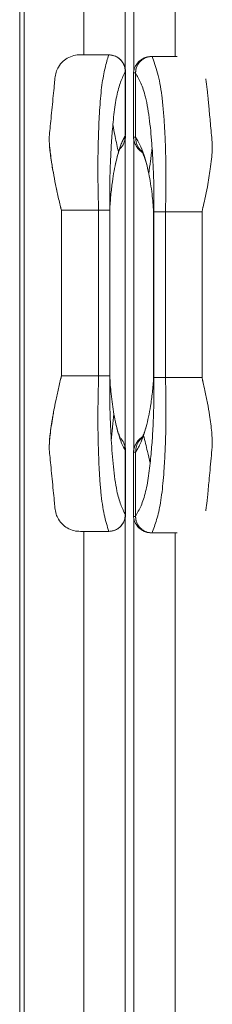
# Model space of a CAD drawing. Units: millimetres. Extents: x 6 to 273, y 5 to 211.
# Drawn here: x 63 to 67, y 83 to 105 of the extents above; entities that cross this region are included whole.
import ezdxf

# ---------------------------------------------------------------- set-up
doc = ezdxf.new("R2010")
doc.units = ezdxf.units.MM

msp = doc.modelspace()

# ---------------------------------------------------------------- linework, layer by layer
at = {"color": 7, "linetype": 'Continuous', "lineweight": 15}
for p, q in [((65.44237, 138.01122), (65.44237, 103.99152)), ((65.64174, 104.00528), (65.64174, 138.01122)), ((63.01736, 135.5862), (63.01736, 64.07749)), ((63.11658, 135.68542), (63.11658, 63.97827)), ((65.06406, 104.35495), (64.49371, 104.35495)), ((66.05106, 104.31875), (66.06012, 104.31875)), ((66.06012, 104.31875), (66.63861, 104.31875)), ((66.06012, 104.31875), (66.61547, 104.31875)), ((65.44505, 102.49821), (65.44505, 103.97395)), ((65.44965, 103.97395), (65.44505, 103.97395)), ((65.44965, 103.97395), (65.44965, 102.49821)), ((65.63549, 103.93776), (65.67952, 103.93776)), ((65.63549, 103.93776), (65.63549, 102.46202)), ((65.67952, 102.46202), (65.67952, 103.93776)), ((65.44237, 102.41804), (65.44237, 95.33938)), ((65.44965, 102.49821), (65.44505, 102.49821)), ((65.63549, 102.46202), (65.67952, 102.46202)), ((65.64174, 95.2961), (65.64174, 102.38893)), ((65.21752, 101.83877), (65.22007, 101.84971)), ((65.22405, 101.86676), (65.22798, 101.88363)), ((65.95983, 101.73628), (65.96456, 101.71727)), ((64.831, 96.97371), (64.831, 100.78371)), ((65.08624, 100.78371), (65.08624, 96.97371)), ((65.08624, 100.78371), (65.08684, 100.78371)), ((65.08684, 100.78371), (65.08684, 96.97371)), ((66.10304, 100.74751), (66.09654, 100.74751)), ((66.09654, 96.93751), (66.09654, 100.74751)), ((66.10304, 96.93751), (66.10304, 100.74751)), ((66.36853, 100.74751), (66.36853, 96.93751)), ((67.16398, 100.74751), (67.16317, 100.74751)), ((67.2116, 100.74751), (67.21096, 100.74751)), ((63.97513, 96.97371), (63.97702, 96.97371)), ((64.02925, 96.97371), (64.03011, 96.97371)), ((65.08624, 96.97371), (65.08684, 96.97371)), ((66.10304, 96.93751), (66.09654, 96.93751)), ((67.4426, 95.37013), (67.44363, 95.41807)), ((65.44505, 95.25921), (65.44505, 93.78347)), ((65.44965, 95.25921), (65.44505, 95.25921)), ((65.44965, 93.78347), (65.44965, 95.25921)), ((65.63549, 95.22302), (65.67952, 95.22302)), ((65.63549, 93.74728), (65.63549, 95.22302)), ((65.67952, 95.22302), (65.67952, 93.74728)), ((65.44237, 93.76589), (65.44237, 61.65247)), ((65.44965, 93.78347), (65.44505, 93.78347)), ((65.63549, 93.74728), (65.67952, 93.74728)), ((65.64174, 61.65247), (65.64174, 93.67976)), ((65.06406, 93.40247), (64.49371, 93.40247)), ((66.05106, 93.36627), (66.06012, 93.36627)), ((66.06012, 93.36627), (66.63861, 93.36627)), ((66.06012, 93.36627), (66.61547, 93.36627))]:
    msp.add_line(p, q, dxfattribs=at)
at = {"color": 8, "linetype": 'Continuous', "lineweight": 15}
for p, q in [((64.48987, 137.05872), (64.48987, 104.35493)), ((66.59424, 104.31875), (66.59424, 137.05872)), ((64.48987, 93.40249), (64.48987, 62.60497)), ((66.59424, 62.60497), (66.59424, 93.36627))]:
    msp.add_line(p, q, dxfattribs=at)
at = {"color": 7, "linetype": 'Continuous', "lineweight": 15}
for points, knots in [([(65.06406, 104.35495), (65.02156, 104.35495), (64.93988, 104.35495), (64.81974, 104.35495), (64.7025, 104.35495), (64.58108, 104.35493), (64.44751, 104.35503), (64.2973, 104.35458), (64.14448, 104.30349), (64.00632, 104.21001), (63.9087, 104.08964), (63.84653, 103.95348), (63.82529, 103.80825), (63.81007, 103.6272), (63.78739, 103.40507), (63.76288, 103.15086), (63.73821, 102.89913), (63.71616, 102.67322), (63.7026, 102.53441), (63.69648, 102.47175)], [0, 0, 0, 0, 0.04429261, 0.0851292, 0.12521205, 0.1664897, 0.21163234, 0.26463483, 0.32203148, 0.37652295, 0.43657388, 0.48110738, 0.5308616, 0.58843132, 0.67077625, 0.76343451, 0.85464255, 0.9343827, 1, 1, 1, 1]), ([(65.06406, 104.35495), (65.04951, 104.30637), (65.02048, 104.20942), (64.97868, 104.05231), (64.94015, 103.87407), (64.90669, 103.66115), (64.8793, 103.41684), (64.85739, 103.15025), (64.84736, 102.96254), (64.84235, 102.86884)], [0, 0, 0, 0, 0.13917938, 0.2777591, 0.41595734, 0.55540503, 0.70354977, 0.85202484, 1, 1, 1, 1]), ([(65.44505, 103.97395), (65.44167, 104.0124), (65.43487, 104.08968), (65.38127, 104.19486), (65.29804, 104.28268), (65.18834, 104.34339), (65.10456, 104.35118), (65.06406, 104.35495)], [0, 0, 0, 0, 0.19282653, 0.38764821, 0.57982716, 0.79690618, 1, 1, 1, 1]), ([(65.06406, 104.35495), (65.09824, 104.35227), (65.16867, 104.34676), (65.26912, 104.30115), (65.36088, 104.2233), (65.43088, 104.11041), (65.44034, 104.01932), (65.44505, 103.97395)], [0, 0, 0, 0, 0.17161075, 0.35363632, 0.54371209, 0.77270746, 1, 1, 1, 1]), ([(66.05106, 104.31875), (66.02525, 104.31727), (65.97292, 104.31426), (65.89399, 104.29056), (65.81688, 104.2506), (65.74584, 104.19104), (65.69046, 104.11972), (65.6615, 104.05955), (65.6478, 104.02093), (65.64474, 104.01494), (65.64319, 104.0119)], [0, 0, 0, 0, 0.103793994, 0.210507603, 0.360543966, 0.514730087, 0.688823714, 0.866236948, 0.932122589, 1, 1, 1, 1]), ([(65.67952, 103.93776), (65.6829, 103.9762), (65.6897, 104.05349), (65.74324, 104.15866), (65.82638, 104.24649), (65.93596, 104.30719), (66.01966, 104.31499), (66.06012, 104.31875)], [0, 0, 0, 0, 0.19283168, 0.38765143, 0.57982712, 0.79690407, 1, 1, 1, 1]), ([(66.06012, 104.31875), (66.02597, 104.31608), (65.95561, 104.31056), (65.85527, 104.26496), (65.76361, 104.1871), (65.69368, 104.07422), (65.68423, 103.98313), (65.67952, 103.93776)], [0, 0, 0, 0, 0.17160095, 0.35363071, 0.54370878, 0.77270659, 1, 1, 1, 1]), ([(66.06012, 104.31875), (66.08205, 104.25924), (66.1258, 104.14055), (66.18797, 103.9416), (66.24254, 103.70225), (66.28638, 103.41391), (66.32022, 103.09231), (66.34497, 102.74736), (66.3561, 102.51004), (66.36167, 102.39133)], [0, 0, 0, 0, 0.138900368, 0.277040719, 0.415463234, 0.556241675, 0.704447433, 0.852168567, 1, 1, 1, 1]), ([(65.15936, 102.75132), (65.16698, 102.82936), (65.18226, 102.98585), (65.21168, 103.20627), (65.24656, 103.40931), (65.28862, 103.58782), (65.33739, 103.73465), (65.39035, 103.86017), (65.42675, 103.93589), (65.44505, 103.97395)], [0, 0, 0, 0, 0.13973008, 0.28019185, 0.42048446, 0.55928823, 0.70448593, 0.85148449, 1, 1, 1, 1]), ([(65.44228, 104.0481), (65.44229, 104.04806), (65.44231, 104.04798), (65.44243, 104.0474), (65.44281, 104.04546), (65.44459, 104.03611), (65.44821, 104.01218), (65.44961, 103.98939), (65.44965, 103.97429), (65.44965, 103.97395)], [0, 0, 0, 0, 0.00814221, 0.01902699, 0.03918739, 0.10559005, 0.40752384, 0.98647337, 1, 1, 1, 1]), ([(65.64319, 104.0119), (65.64317, 104.01187), (65.64314, 104.01179), (65.64298, 104.01121), (65.64253, 104.00926), (65.64063, 103.99991), (65.63692, 103.97599), (65.63548, 103.9532), (65.63549, 103.9381), (65.63549, 103.93776)], [0, 0, 0, 0, 0.008144043, 0.0190284, 0.03919696, 0.105557961, 0.407530944, 0.986473594, 1, 1, 1, 1]), ([(66.06101, 102.21199), (66.05288, 102.31759), (66.03664, 102.52864), (66.00471, 102.83626), (65.96341, 103.12794), (65.91455, 103.37354), (65.85964, 103.5647), (65.80269, 103.70675), (65.74205, 103.82757), (65.70043, 103.90091), (65.67952, 103.93776)], [0, 0, 0, 0, 0.13991998, 0.27964821, 0.41983765, 0.56014147, 0.6691493, 0.77817768, 0.8885494, 1, 1, 1, 1]), ([(67.44027, 102.34844), (67.43399, 102.41832), (67.42119, 102.56082), (67.40194, 102.77038), (67.38456, 102.96003), (67.37069, 103.11151), (67.36139, 103.21328), (67.35502, 103.28254), (67.3474, 103.3628), (67.33738, 103.46084), (67.32367, 103.58015), (67.30961, 103.69344), (67.29858, 103.76805), (67.29323, 103.80419)], [0, 0, 0, 0, 0.13318198, 0.27159429, 0.3949785, 0.49027848, 0.55595551, 0.5855748, 0.62019612, 0.71539841, 0.80018499, 0.90320941, 1, 1, 1, 1]), ([(64.831, 100.78371), (64.82757, 100.91649), (64.8207, 101.18201), (64.81473, 101.57881), (64.81527, 101.99503), (64.82394, 102.42732), (64.83621, 102.72161), (64.84235, 102.86884)], [0, 0, 0, 0, 0.18628439, 0.37250425, 0.55889289, 0.77931368, 1, 1, 1, 1]), ([(65.08624, 100.78371), (65.08622, 100.90885), (65.0862, 101.15895), (65.09062, 101.53368), (65.10333, 101.92716), (65.12549, 102.33579), (65.14807, 102.6128), (65.15936, 102.75132)], [0, 0, 0, 0, 0.18687425, 0.373456163, 0.559790818, 0.779867688, 1, 1, 1, 1]), ([(65.15936, 102.75132), (65.17637, 102.66071), (65.21624, 102.44832), (65.26104, 102.23643), (65.28673, 102.11493)], [0, 0, 0, 0, 0.42663822, 1, 1, 1, 1]), ([(63.69648, 102.47175), (63.69614, 102.45636), (63.69547, 102.42604), (63.69729, 102.36579), (63.70189, 102.29288), (63.70768, 102.23206), (63.71054, 102.20201)], [0, 0, 0, 0, 0.291494058, 0.574496427, 0.789729188, 1, 1, 1, 1]), ([(63.70101, 102.3133), (63.70117, 102.30403), (63.70154, 102.28244), (63.70533, 102.22967), (63.71295, 102.15083), (63.72417, 102.05627), (63.73852, 101.95395), (63.75711, 101.8368), (63.77357, 101.73821), (63.78739, 101.66801), (63.79002, 101.65468)], [0, 0, 0, 0, 0.11344575, 0.26426499, 0.39778773, 0.55200734, 0.68068129, 0.78894113, 0.95990583, 1, 1, 1, 1]), ([(65.44505, 102.49821), (65.42905, 102.47019), (65.39718, 102.4144), (65.34329, 102.29139), (65.30814, 102.18173), (65.28673, 102.11493)], [0, 0, 0, 0, 0.28291904, 0.56327166, 1, 1, 1, 1]), ([(65.30475, 102.18237), (65.32172, 102.19695), (65.37563, 102.24327), (65.43039, 102.35454), (65.44019, 102.45056), (65.44505, 102.49821)], [0, 0, 0, 0, 0.187940202, 0.596998237, 1, 1, 1, 1]), ([(65.44948, 102.48953), (65.44944, 102.48678), (65.4493, 102.47701), (65.44829, 102.46252), (65.44679, 102.44765), (65.44549, 102.43764), (65.44449, 102.4309), (65.44376, 102.42635), (65.44324, 102.42328), (65.44284, 102.42101), (65.44256, 102.41947), (65.44238, 102.41849), (65.4423, 102.41808), (65.44229, 102.41803), (65.44228, 102.41801)], [0, 0, 0, 0, 0.11194221, 0.39728592, 0.5898621, 0.72021853, 0.80886269, 0.86945785, 0.91112378, 0.94005273, 0.97009593, 0.98221671, 0.99445815, 1, 1, 1, 1]), ([(65.63549, 102.46202), (65.63555, 102.45637), (65.63569, 102.4437), (65.63684, 102.42633), (65.63838, 102.41145), (65.63971, 102.40145), (65.64075, 102.3947), (65.64152, 102.39016), (65.64208, 102.38709), (65.64251, 102.38481), (65.64282, 102.38327), (65.64304, 102.3823), (65.64314, 102.38189), (65.64318, 102.38183), (65.64319, 102.38181)], [0, 0, 0, 0, 0.20541736, 0.46072985, 0.63299926, 0.74966823, 0.82898452, 0.88316941, 0.92048707, 0.94637934, 0.97324129, 0.98407821, 0.99502579, 1, 1, 1, 1]), ([(65.64319, 102.38181), (65.64585, 102.37501), (65.65301, 102.35667), (65.68103, 102.28079), (65.73284, 102.20398), (65.78477, 102.14319), (65.82693, 102.117), (65.83756, 102.11039)], [0, 0, 0, 0, 0.14961616, 0.40313705, 0.6618983, 0.91474206, 1, 1, 1, 1]), ([(65.84872, 102.11894), (65.8213, 102.14186), (65.7565, 102.19605), (65.69376, 102.31795), (65.68424, 102.41423), (65.67952, 102.46202)], [0, 0, 0, 0, 0.26968174, 0.63756386, 1, 1, 1, 1]), ([(65.67952, 102.46202), (65.71335, 102.40837), (65.78056, 102.30178), (65.86357, 102.08872), (65.9321, 101.86278), (65.96708, 101.7036), (65.98456, 101.62407)], [0, 0, 0, 0, 0.28348613, 0.56324203, 0.7817826, 1, 1, 1, 1]), ([(66.36853, 100.74751), (66.372, 100.90314), (66.37895, 101.21434), (66.38134, 101.6455), (66.37522, 102.03855), (66.36619, 102.27362), (66.36167, 102.39133)], [0, 0, 0, 0, 0.27965724, 0.55920583, 0.77927783, 1, 1, 1, 1]), ([(67.43954, 102.34481), (67.44128, 102.32597), (67.44543, 102.28098), (67.44265, 102.1518), (67.42871, 101.96376), (67.40812, 101.8074), (67.39796, 101.73029)], [0, 0, 0, 0, 0.18131962, 0.43321351, 0.72044101, 1, 1, 1, 1]), ([(63.97564, 100.78371), (63.95144, 100.88415), (63.90341, 101.08343), (63.84082, 101.37564), (63.79331, 101.63148), (63.75619, 101.85352), (63.72771, 102.04556), (63.71631, 102.14938), (63.71054, 102.20201)], [0, 0, 0, 0, 0.18793097, 0.37288649, 0.55732138, 0.70257601, 0.84921523, 1, 1, 1, 1]), ([(65.28673, 102.11493), (65.26874, 102.04954), (65.23278, 101.91886), (65.18668, 101.69048), (65.14499, 101.42712), (65.10943, 101.12514), (65.0944, 100.89797), (65.08684, 100.78371)], [0, 0, 0, 0, 0.18579479, 0.37126101, 0.55702645, 0.77720201, 1, 1, 1, 1]), ([(65.25909, 102.00914), (65.26579, 102.03393), (65.27828, 102.08019), (65.29297, 102.12585), (65.30379, 102.15854), (65.31005, 102.17597), (65.3093, 102.17654), (65.30899, 102.17678)], [0, 0, 0, 0, 0.22334182, 0.41676671, 0.62160281, 0.8407247, 1, 1, 1, 1]), ([(65.82924, 102.12811), (65.82897, 102.12785), (65.82841, 102.12732), (65.83948, 102.10751), (65.85755, 102.06954), (65.87776, 102.02019), (65.90313, 101.94791), (65.93175, 101.85365), (65.95039, 101.77574), (65.95983, 101.73628)], [0, 0, 0, 0, 0.10982815, 0.22844833, 0.3298403, 0.45677706, 0.61416745, 0.80463525, 1, 1, 1, 1]), ([(65.98456, 101.62407), (65.99753, 101.72204), (66.01699, 101.86899), (66.04226, 102.06498), (66.05476, 102.16299), (66.06101, 102.21199)], [0, 0, 0, 0, 0.49999719, 0.74999699, 1, 1, 1, 1]), ([(66.10304, 100.74752), (66.10305, 100.88569), (66.10308, 101.16178), (66.09653, 101.54574), (66.08221, 101.89676), (66.06808, 102.10685), (66.06101, 102.21199)], [0, 0, 0, 0, 0.28035398, 0.56016748, 0.77986989, 1, 1, 1, 1]), ([(65.98456, 101.62407), (65.99874, 101.54969), (66.02716, 101.40058), (66.05809, 101.17407), (66.08156, 100.95592), (66.09153, 100.81718), (66.09654, 100.74751)], [0, 0, 0, 0, 0.27762203, 0.55656427, 0.77731915, 1, 1, 1, 1]), ([(67.22958, 100.84727), (67.24458, 100.91105), (67.28206, 101.07042), (67.32859, 101.30028), (67.36904, 101.53175), (67.38832, 101.66407), (67.39796, 101.73029)], [0, 0, 0, 0, 0.206265865, 0.515418369, 0.757536172, 1, 1, 1, 1]), ([(63.86922, 101.24921), (63.86926, 101.24883), (63.86954, 101.24632), (63.8697, 101.24335), (63.86986, 101.24201), (63.86994, 101.24139)], [0, 0, 0, 0, 0.08655892, 0.56947108, 1, 1, 1, 1]), ([(63.95909, 100.85169), (63.95986, 100.84967), (63.96209, 100.84382), (63.97035, 100.81801), (63.97322, 100.79517), (63.97468, 100.78361)], [0, 0, 0, 0, 0.20551341, 0.59778023, 1, 1, 1, 1]), ([(63.97513, 100.78371), (63.97522, 100.78371), (63.97541, 100.78371), (63.97647, 100.78371), (63.97702, 100.78371)], [0, 0, 0, 0, 0.48883329, 1, 1, 1, 1]), ([(63.97515, 100.78371), (63.9752, 100.14875), (63.9753, 98.87875), (63.9752, 97.60875), (63.97515, 96.97371)], [0, 0, 0, 0, 0.4999691, 1, 1, 1, 1]), ([(63.97702, 100.78371), (63.9809, 100.78371), (63.98946, 100.78371), (64.01546, 100.78371), (64.02967, 100.78371)], [0, 0, 0, 0, 0.4534654, 1, 1, 1, 1]), ([(64.02967, 100.78371), (64.05117, 100.78371), (64.09584, 100.78371), (64.22519, 100.78371), (64.472, 100.78371), (64.68515, 100.78371), (64.831, 100.78371)], [0, 0, 0, 0, 0.11006846, 0.22865069, 0.47216127, 1, 1, 1, 1]), ([(64.831, 100.78371), (64.84821, 100.78371), (64.88217, 100.78371), (64.93043, 100.78371), (64.97443, 100.78371), (64.99883, 100.78371), (65.01094, 100.78371)], [0, 0, 0, 0, 0.25859298, 0.5103955, 0.75698018, 1, 1, 1, 1]), ([(65.01094, 100.78371), (65.02212, 100.78371), (65.04442, 100.78371), (65.06772, 100.78371), (65.08316, 100.78371), (65.08521, 100.78371), (65.08624, 100.78371)], [0, 0, 0, 0, 0.25046704, 0.4997785, 0.74920401, 1, 1, 1, 1]), ([(66.1857, 100.74751), (66.17412, 100.74751), (66.15093, 100.74751), (66.12593, 100.74751), (66.10831, 100.74751), (66.1048, 100.74751), (66.10304, 100.74751)], [0, 0, 0, 0, 0.24888326, 0.49842336, 0.74869501, 1, 1, 1, 1]), ([(66.36853, 100.74751), (66.35179, 100.74751), (66.31839, 100.74751), (66.26991, 100.74751), (66.22438, 100.74751), (66.19859, 100.74751), (66.1857, 100.74751)], [0, 0, 0, 0, 0.2513398, 0.50156876, 0.75104077, 1, 1, 1, 1]), ([(67.16317, 100.74751), (67.15209, 100.74751), (67.12998, 100.74751), (67.08742, 100.74751), (67.04016, 100.74751), (66.93766, 100.74751), (66.71281, 100.74751), (66.50624, 100.74751), (66.36853, 100.74751)], [0, 0, 0, 0, 0.06260309, 0.12494676, 0.18716774, 0.24976802, 0.49983945, 1, 1, 1, 1]), ([(67.21096, 100.74751), (67.20749, 100.74751), (67.20053, 100.74751), (67.17619, 100.74751), (67.16398, 100.74751)], [0, 0, 0, 0, 0.49861427, 1, 1, 1, 1]), ([(67.21074, 100.74749), (67.21146, 100.75484), (67.21333, 100.77416), (67.21806, 100.8036), (67.22319, 100.82534), (67.22794, 100.84004), (67.22987, 100.84621), (67.23055, 100.84864), (67.23095, 100.85004)], [0, 0, 0, 0, 0.17996318, 0.47323567, 0.72008849, 0.8311539, 0.90300323, 1, 1, 1, 1]), ([(67.21171, 96.93751), (67.21159, 97.57244), (67.21136, 98.84244), (67.21159, 100.11244), (67.21171, 100.74751)], [0, 0, 0, 0, 0.49994055, 1, 1, 1, 1]), ([(63.97564, 96.97371), (63.95221, 96.87653), (63.90572, 96.68371), (63.8491, 96.4209), (63.80471, 96.18949), (63.78218, 96.05715), (63.77091, 95.99094)], [0, 0, 0, 0, 0.28350426, 0.56257625, 0.78113344, 1, 1, 1, 1]), ([(63.97468, 96.97381), (63.9731, 96.9619), (63.97049, 96.9421), (63.96545, 96.92397), (63.96091, 96.91044), (63.95978, 96.90753), (63.95909, 96.90573)], [0, 0, 0, 0, 0.40207042, 0.66812258, 0.79458259, 1, 1, 1, 1]), ([(63.97702, 96.97371), (63.98143, 96.97371), (63.99027, 96.97371), (64.01623, 96.97371), (64.02925, 96.97371)], [0, 0, 0, 0, 0.49861011, 1, 1, 1, 1]), ([(64.03011, 96.97371), (64.04173, 96.97371), (64.06493, 96.97371), (64.10872, 96.97371), (64.15687, 96.97371), (64.2601, 96.97371), (64.48536, 96.97371), (64.69275, 96.97371), (64.831, 96.97371)], [0, 0, 0, 0, 0.06260429, 0.1249486, 0.18716893, 0.24976337, 0.4998407, 1, 1, 1, 1]), ([(64.831, 96.97371), (64.827, 96.81808), (64.81901, 96.50689), (64.81404, 96.07572), (64.81653, 95.68268), (64.82255, 95.4476), (64.82556, 95.32989)], [0, 0, 0, 0, 0.27965592, 0.55920485, 0.77927745, 1, 1, 1, 1]), ([(64.831, 96.97371), (64.84772, 96.97371), (64.88107, 96.97371), (64.92897, 96.97371), (64.97359, 96.97371), (64.9985, 96.97371), (65.01094, 96.97371)], [0, 0, 0, 0, 0.25136256, 0.50157834, 0.75105337, 1, 1, 1, 1]), ([(65.01094, 96.97371), (65.02202, 96.97371), (65.04422, 96.97371), (65.06738, 96.97371), (65.08304, 96.97371), (65.08517, 96.97371), (65.08624, 96.97371)], [0, 0, 0, 0, 0.2488952, 0.49842306, 0.74869681, 1, 1, 1, 1]), ([(65.08624, 96.97371), (65.08623, 96.83553), (65.08621, 96.55945), (65.09176, 96.17549), (65.10389, 95.82447), (65.11586, 95.61438), (65.12185, 95.50923)], [0, 0, 0, 0, 0.28035599, 0.56016759, 0.7798698, 1, 1, 1, 1]), ([(65.18303, 96.09715), (65.17085, 96.17153), (65.14643, 96.32065), (65.11986, 96.54716), (65.09971, 96.76531), (65.09114, 96.90404), (65.08684, 96.97371)], [0, 0, 0, 0, 0.27762363, 0.55656929, 0.77731842, 1, 1, 1, 1]), ([(65.86384, 95.60629), (65.88478, 95.67169), (65.92663, 95.80237), (65.98031, 96.03074), (66.02884, 96.2941), (66.07024, 96.59609), (66.08774, 96.82326), (66.09654, 96.93751)], [0, 0, 0, 0, 0.18579442, 0.37125993, 0.5570287, 0.77720233, 1, 1, 1, 1]), ([(66.10304, 96.93751), (66.10306, 96.81237), (66.10309, 96.56228), (66.09786, 96.18755), (66.08287, 95.79407), (66.05672, 95.38544), (66.03006, 95.10843), (66.01674, 94.96991)], [0, 0, 0, 0, 0.18687424, 0.37345762, 0.55979209, 0.77986768, 1, 1, 1, 1]), ([(66.1857, 96.93751), (66.17402, 96.93751), (66.15071, 96.93751), (66.12559, 96.93751), (66.10819, 96.93751), (66.10476, 96.93751), (66.10304, 96.93751)], [0, 0, 0, 0, 0.25046284, 0.49978429, 0.7492047, 1, 1, 1, 1]), ([(66.36853, 96.93751), (66.3513, 96.93751), (66.31729, 96.93751), (66.26843, 96.93751), (66.22352, 96.93751), (66.19825, 96.93751), (66.1857, 96.93751)], [0, 0, 0, 0, 0.25858579, 0.51038325, 0.75698041, 1, 1, 1, 1]), ([(66.36853, 96.93751), (66.37152, 96.80473), (66.37749, 96.53921), (66.38137, 96.14242), (66.37736, 95.72619), (66.36359, 95.2939), (66.34663, 94.99961), (66.33814, 94.85238)], [0, 0, 0, 0, 0.18628601, 0.37250611, 0.55889226, 0.77931485, 1, 1, 1, 1]), ([(67.16358, 96.93751), (67.14302, 96.93751), (67.10031, 96.93751), (66.97268, 96.93751), (66.72596, 96.93751), (66.51375, 96.93751), (66.36853, 96.93751)], [0, 0, 0, 0, 0.11006637, 0.22864941, 0.47216006, 1, 1, 1, 1]), ([(67.21096, 96.93751), (67.20794, 96.93751), (67.20128, 96.93751), (67.1769, 96.93751), (67.16358, 96.93751)], [0, 0, 0, 0, 0.45346803, 1, 1, 1, 1]), ([(67.21054, 96.93751), (67.2106, 96.93751), (67.21097, 96.93751), (67.21131, 96.93751), (67.2116, 96.93751)], [0, 0, 0, 0, 0.18218674, 1, 1, 1, 1]), ([(67.23095, 96.83499), (67.23056, 96.83638), (67.22987, 96.8388), (67.22753, 96.84629), (67.22257, 96.86186), (67.21777, 96.88353), (67.21332, 96.9109), (67.21145, 96.9302), (67.21074, 96.93754)], [0, 0, 0, 0, 0.097009866, 0.168864016, 0.335786874, 0.526726109, 0.820001809, 1, 1, 1, 1]), ([(67.2116, 96.93751), (67.21171, 96.93751), (67.21194, 96.93751), (67.21129, 96.93751), (67.21096, 96.93751)], [0, 0, 0, 0, 0.48881854, 1, 1, 1, 1]), ([(67.22955, 96.83771), (67.2453, 96.77069), (67.28426, 96.60488), (67.33637, 96.34564), (67.37911, 96.08973), (67.41049, 95.86771), (67.43268, 95.67567), (67.43878, 95.57185), (67.44187, 95.51922)], [0, 0, 0, 0, 0.13384045, 0.33111961, 0.52783801, 0.68276906, 0.83917406, 1, 1, 1, 1]), ([(63.86994, 96.51603), (63.86986, 96.5154), (63.86969, 96.51406), (63.86956, 96.51137), (63.86933, 96.50923), (63.86932, 96.50917)], [0, 0, 0, 0, 0.46488006, 0.9865562, 1, 1, 1, 1]), ([(63.69648, 95.28567), (63.6961, 95.30478), (63.69535, 95.34227), (63.69897, 95.42889), (63.71099, 95.56846), (63.73354, 95.75771), (63.75856, 95.9139), (63.77091, 95.99094)], [0, 0, 0, 0, 0.20159936, 0.39540764, 0.58143108, 0.79354721, 1, 1, 1, 1]), ([(63.79621, 96.13633), (63.789, 96.09842), (63.77368, 96.01786), (63.75513, 95.90869), (63.73856, 95.80353), (63.72415, 95.70111), (63.71296, 95.6067), (63.70528, 95.52741), (63.70124, 95.46898), (63.7001, 95.42446), (63.70117, 95.40566), (63.70174, 95.39575)], [0, 0, 0, 0, 0.090261532, 0.191790721, 0.27630267, 0.376745539, 0.497131069, 0.601360388, 0.719091544, 0.851963257, 1, 1, 1, 1]), ([(65.18303, 96.09715), (65.1726, 95.99918), (65.15697, 95.85223), (65.13678, 95.65624), (65.12683, 95.55823), (65.12185, 95.50923)], [0, 0, 0, 0, 0.500000863, 0.750002192, 1, 1, 1, 1]), ([(65.44505, 95.25921), (65.416, 95.31286), (65.35827, 95.41945), (65.28696, 95.63251), (65.22809, 95.85844), (65.19804, 96.01762), (65.18303, 96.09715)], [0, 0, 0, 0, 0.28348854, 0.56324289, 0.78178267, 1, 1, 1, 1]), ([(65.31577, 95.57518), (65.3169, 95.57425), (65.32251, 95.56962), (65.30031, 95.61482), (65.26264, 95.72728), (65.23336, 95.85147), (65.21752, 95.91864)], [0, 0, 0, 0, 0.06725446, 0.33244695, 0.63889801, 1, 1, 1, 1]), ([(65.92685, 95.81502), (65.91117, 95.76387), (65.88708, 95.68531), (65.85395, 95.60608), (65.83425, 95.56636), (65.83262, 95.56171), (65.8318, 95.55937)], [0, 0, 0, 0, 0.37371197, 0.5739038, 0.78494583, 1, 1, 1, 1]), ([(65.12185, 95.50923), (65.12874, 95.40363), (65.1425, 95.19258), (65.16955, 94.88496), (65.20454, 94.59328), (65.24594, 94.34769), (65.29245, 94.15653), (65.3407, 94.01448), (65.39207, 93.89365), (65.42734, 93.82031), (65.44505, 93.78347)], [0, 0, 0, 0, 0.13992014, 0.27964909, 0.41983741, 0.56014229, 0.6691494, 0.77817758, 0.88854926, 1, 1, 1, 1]), ([(65.30517, 95.57465), (65.32199, 95.56019), (65.37574, 95.51399), (65.43038, 95.40287), (65.44019, 95.30686), (65.44505, 95.25921)], [0, 0, 0, 0, 0.18663094, 0.59635266, 1, 1, 1, 1]), ([(65.64319, 95.30321), (65.64585, 95.31002), (65.65301, 95.32836), (65.68104, 95.40423), (65.73282, 95.48106), (65.78514, 95.54216), (65.82778, 95.56861), (65.83886, 95.57548)], [0, 0, 0, 0, 0.14908706, 0.40170918, 0.65955766, 0.91150941, 1, 1, 1, 1]), ([(65.67952, 95.22302), (65.69816, 95.25104), (65.73525, 95.30683), (65.79798, 95.42983), (65.83891, 95.5395), (65.86384, 95.60629)], [0, 0, 0, 0, 0.28291733, 0.56327253, 1, 1, 1, 1]), ([(65.84889, 95.56626), (65.82141, 95.54328), (65.75655, 95.48904), (65.69376, 95.36708), (65.68424, 95.2708), (65.67952, 95.22302)], [0, 0, 0, 0, 0.27012319, 0.63778669, 1, 1, 1, 1]), ([(66.01674, 94.96991), (65.99609, 95.06052), (65.9477, 95.2729), (65.8944, 95.48479), (65.86384, 95.60629)], [0, 0, 0, 0, 0.42663583, 1, 1, 1, 1]), ([(67.43975, 95.33885), (67.44068, 95.3471), (67.44339, 95.37119), (67.44478, 95.42891), (67.44283, 95.48935), (67.44187, 95.51922)], [0, 0, 0, 0, 0.2083543, 0.60878267, 1, 1, 1, 1]), ([(67.44399, 95.43423), (67.44419, 95.44101), (67.44505, 95.47041), (67.44321, 95.50849), (67.44179, 95.53778)], [0, 0, 0, 0, 0.23073302, 1, 1, 1, 1]), ([(65.06406, 93.40247), (65.02156, 93.40247), (64.93988, 93.40247), (64.81974, 93.40247), (64.7025, 93.40247), (64.58108, 93.40249), (64.44751, 93.40239), (64.2973, 93.40284), (64.14448, 93.45393), (64.00632, 93.54741), (63.9087, 93.66778), (63.84653, 93.80394), (63.82529, 93.94918), (63.81007, 94.13022), (63.78739, 94.35235), (63.76288, 94.60656), (63.73821, 94.85829), (63.71616, 95.0842), (63.7026, 95.22301), (63.69648, 95.28567)], [0, 0, 0, 0, 0.04429266, 0.085129293, 0.125212186, 0.166489881, 0.211632577, 0.264635068, 0.32203242, 0.376523376, 0.436574366, 0.481108867, 0.530863144, 0.588431887, 0.670775881, 0.763435279, 0.85464239, 0.934383656, 1, 1, 1, 1]), ([(65.06406, 93.40247), (65.04626, 93.46198), (65.01076, 93.58068), (64.96047, 93.77963), (64.91663, 94.01897), (64.88189, 94.30731), (64.85566, 94.62892), (64.83719, 94.97387), (64.82944, 95.21119), (64.82556, 95.32989)], [0, 0, 0, 0, 0.13890109, 0.27704092, 0.41546283, 0.55624164, 0.70444739, 0.85216882, 1, 1, 1, 1]), ([(65.44948, 95.26789), (65.44944, 95.27064), (65.4493, 95.28041), (65.44829, 95.29489), (65.44679, 95.30977), (65.44549, 95.31978), (65.44449, 95.32652), (65.44376, 95.33107), (65.44324, 95.33413), (65.44284, 95.33641), (65.44256, 95.33795), (65.44238, 95.33892), (65.4423, 95.33933), (65.44229, 95.33939), (65.44228, 95.33941)], [0, 0, 0, 0, 0.11198604, 0.39725792, 0.58984003, 0.72020047, 0.80888691, 0.86948394, 0.91111289, 0.94007979, 0.97012392, 0.98221617, 0.99445797, 1, 1, 1, 1]), ([(65.63549, 95.22302), (65.63555, 95.22866), (65.63569, 95.24133), (65.63684, 95.2587), (65.63838, 95.27358), (65.6397, 95.28358), (65.64075, 95.29032), (65.64152, 95.29487), (65.64208, 95.29794), (65.64251, 95.30022), (65.64282, 95.30176), (65.64304, 95.30273), (65.64314, 95.30314), (65.64318, 95.3032), (65.64319, 95.30321)], [0, 0, 0, 0, 0.20538553, 0.46070338, 0.63301231, 0.74964803, 0.82893059, 0.88315154, 0.92046999, 0.94639595, 0.97325845, 0.9840956, 0.99502568, 1, 1, 1, 1]), ([(67.2924, 93.87356), (67.2983, 93.91042), (67.30914, 93.97813), (67.32034, 94.0644), (67.3274, 94.12374), (67.33318, 94.17587), (67.34171, 94.26484), (67.35432, 94.39982), (67.37133, 94.58377), (67.39288, 94.81717), (67.41672, 95.07539), (67.43262, 95.25173), (67.44027, 95.33659)], [0, 0, 0, 0, 0.11271456, 0.20703194, 0.23958558, 0.26402138, 0.32736595, 0.40515705, 0.51824411, 0.66941067, 0.84090949, 1, 1, 1, 1]), ([(66.01674, 94.96991), (66.00774, 94.89187), (65.98971, 94.73538), (65.95497, 94.51496), (65.91381, 94.31192), (65.86416, 94.13341), (65.80661, 93.98657), (65.7441, 93.86106), (65.70112, 93.78533), (65.67952, 93.74728)], [0, 0, 0, 0, 0.13973059, 0.28019213, 0.42048377, 0.55928787, 0.70448787, 0.85148521, 1, 1, 1, 1]), ([(66.06012, 93.36627), (66.07804, 93.41485), (66.11383, 93.5118), (66.16546, 93.66891), (66.21322, 93.84716), (66.25505, 94.06008), (66.28973, 94.30439), (66.31798, 94.57098), (66.33143, 94.75869), (66.33814, 94.85238)], [0, 0, 0, 0, 0.13917802, 0.27775804, 0.41595629, 0.5554058, 0.70354913, 0.85202402, 1, 1, 1, 1]), ([(65.44505, 93.78347), (65.44167, 93.74502), (65.43487, 93.66774), (65.38127, 93.56256), (65.29804, 93.47474), (65.18834, 93.41403), (65.10456, 93.40624), (65.06406, 93.40247)], [0, 0, 0, 0, 0.19283109, 0.38764788, 0.57982645, 0.79690739, 1, 1, 1, 1]), ([(65.06406, 93.40247), (65.09824, 93.40515), (65.16867, 93.41066), (65.26912, 93.45627), (65.36088, 93.53412), (65.43088, 93.64701), (65.44034, 93.7381), (65.44505, 93.78347)], [0, 0, 0, 0, 0.17161075, 0.35363632, 0.54371209, 0.77270746, 1, 1, 1, 1]), ([(65.44228, 93.70933), (65.44229, 93.70936), (65.44231, 93.70943), (65.44243, 93.71002), (65.44281, 93.71195), (65.44459, 93.72132), (65.44821, 93.74523), (65.44961, 93.76802), (65.44965, 93.78312), (65.44965, 93.78347)], [0, 0, 0, 0, 0.00812531, 0.01903057, 0.03916146, 0.10559878, 0.4075296, 0.98643452, 1, 1, 1, 1]), ([(65.64319, 93.67313), (65.64317, 93.67316), (65.64314, 93.67324), (65.64298, 93.67383), (65.64252, 93.67576), (65.64064, 93.68512), (65.63692, 93.70904), (65.63548, 93.73183), (65.63549, 93.74693), (65.63549, 93.74728)], [0, 0, 0, 0, 0.008143803, 0.01904841, 0.039187083, 0.105546124, 0.407548364, 0.986435014, 1, 1, 1, 1]), ([(65.67952, 93.74728), (65.6829, 93.70883), (65.6897, 93.63154), (65.74324, 93.52637), (65.82638, 93.43854), (65.93596, 93.37784), (66.01966, 93.37004), (66.06012, 93.36627)], [0, 0, 0, 0, 0.19283107, 0.387650213, 0.579825292, 0.796903911, 1, 1, 1, 1]), ([(66.06012, 93.36627), (66.02597, 93.36895), (65.95562, 93.37447), (65.85527, 93.42006), (65.76361, 93.49793), (65.69368, 93.61081), (65.68423, 93.7019), (65.67952, 93.74728)], [0, 0, 0, 0, 0.17160185, 0.35362914, 0.54370996, 0.77270718, 1, 1, 1, 1]), ([(66.05106, 93.36627), (66.02525, 93.36776), (65.97292, 93.37077), (65.89399, 93.39447), (65.81688, 93.43443), (65.74584, 93.49399), (65.69046, 93.56531), (65.6615, 93.62549), (65.6478, 93.6641), (65.64474, 93.67009), (65.64319, 93.67313)], [0, 0, 0, 0, 0.10379444, 0.21050738, 0.3605437, 0.5147285, 0.68882353, 0.86623816, 0.93212261, 1, 1, 1, 1])]:
    msp.add_open_spline(points, degree=3, knots=knots, dxfattribs=at)

doc.saveas('drawing.dxf')
